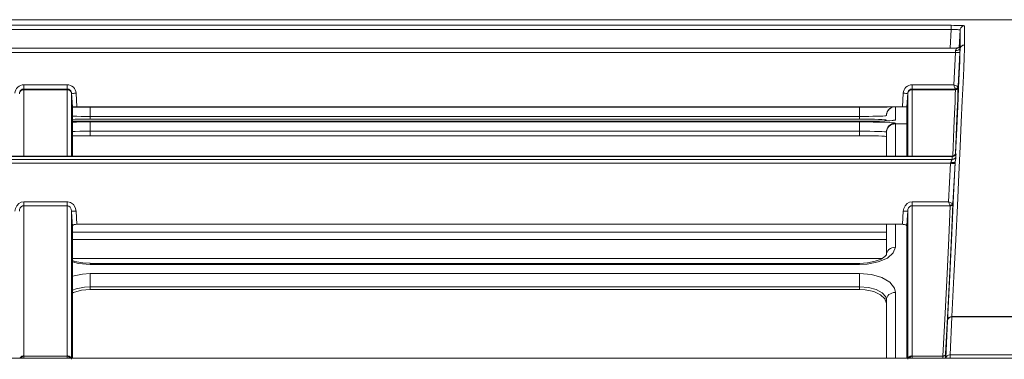
# Model space of a CAD drawing. Extents: x -1269.32 to -1262.11, y -2120.33 to -2113.33.
# Drawn here: x -1265.21 to -1265.14, y -2116.39 to -2116.37 of the extents above; entities that cross this region are included whole.
import ezdxf

# ---------------------------------------------------------------- set-up
doc = ezdxf.new("R2010")
doc.units = 0
doc.header["$MEASUREMENT"] = 0
doc.layers.add('Layer 1', color=7, linetype='CONTINUOUS')

msp = doc.modelspace()

# ---------------------------------------------------------------- linework, layer by layer
at = {"layer": 'Layer 1', "lineweight": 5}
for points in [[(-1265.12574, -2116.365787), (-1265.528989, -2116.365787)], [(-1265.511445, -2116.366166), (-1265.143946, -2116.366166)], [(-1265.143946, -2116.366451), (-1265.511445, -2116.366451)], [(-1265.14401, -2116.367696), (-1265.143946, -2116.366451)], [(-1265.143946, -2116.366166), (-1265.143946, -2116.366175), (-1265.143946, -2116.36619), (-1265.143946, -2116.366217), (-1265.143946, -2116.366253), (-1265.143946, -2116.366295), (-1265.143946, -2116.366344), (-1265.143946, -2116.366398), (-1265.143946, -2116.366451)], [(-1265.143946, -2116.366166), (-1265.14377, -2116.366168), (-1265.143603, -2116.366168), (-1265.143444, -2116.366172), (-1265.143308, -2116.366177), (-1265.143197, -2116.366181), (-1265.143115, -2116.366186), (-1265.143061, -2116.36619), (-1265.143046, -2116.366199)], [(-1265.143344, -2116.366484), (-1265.143357, -2116.366473), (-1265.143391, -2116.366467), (-1265.143447, -2116.36646), (-1265.14352, -2116.366455), (-1265.143609, -2116.366451), (-1265.143714, -2116.366451), (-1265.143828, -2116.366451), (-1265.143946, -2116.366451)], [(-1265.143344, -2116.366484), (-1265.143409, -2116.36765)], [(-1265.143046, -2116.366199), (-1265.143101, -2116.366204), (-1265.143157, -2116.366219), (-1265.143206, -2116.366246), (-1265.143251, -2116.366282), (-1265.143291, -2116.366324), (-1265.14332, -2116.366375), (-1265.143337, -2116.366427), (-1265.143344, -2116.366484)], [(-1265.143344, -2116.367598), (-1265.143344, -2116.366484)], [(-1265.143046, -2116.366199), (-1265.143046, -2116.367489)], [(-1265.143567, -2116.367696), (-1265.511826, -2116.367696)], [(-1265.143567, -2116.367696), (-1265.511826, -2116.367696)], [(-1265.511826, -2116.367714), (-1265.143567, -2116.367714)], [(-1265.143661, -2116.367999), (-1265.51173, -2116.367999)], [(-1265.143046, -2116.367489), (-1265.14305, -2116.367781), (-1265.143068, -2116.368307), (-1265.143097, -2116.36906), (-1265.143141, -2116.370043), (-1265.143195, -2116.371252), (-1265.143262, -2116.372685), (-1265.14334, -2116.374336), (-1265.143429, -2116.376208), (-1265.143527, -2116.378291), (-1265.143638, -2116.380583), (-1265.143763, -2116.383081), (-1265.143895, -2116.385777)], [(-1265.143774, -2116.370167), (-1265.143661, -2116.367999)], [(-1265.143661, -2116.367999), (-1265.143656, -2116.36795), (-1265.143652, -2116.367901), (-1265.143647, -2116.367859)], [(-1265.143661, -2116.367999), (-1265.143605, -2116.368002), (-1265.143545, -2116.368004), (-1265.143496, -2116.368006), (-1265.143449, -2116.368006), (-1265.143411, -2116.368006), (-1265.143384, -2116.368004), (-1265.143364, -2116.368002), (-1265.14336, -2116.367999)], [(-1265.143649, -2116.374815), (-1265.143569, -2116.373113), (-1265.1435, -2116.37164), (-1265.143444, -2116.370397), (-1265.143402, -2116.369388), (-1265.143371, -2116.368612), (-1265.143351, -2116.368073), (-1265.143344, -2116.367772)], [(-1265.143647, -2116.367859), (-1265.143627, -2116.367797), (-1265.14362, -2116.367783), (-1265.143585, -2116.367737), (-1265.143567, -2116.367717), (-1265.143567, -2116.367714)], [(-1265.143647, -2116.367859), (-1265.143589, -2116.367859), (-1265.143533, -2116.36785), (-1265.143482, -2116.367839), (-1265.143435, -2116.367821), (-1265.1434, -2116.367801), (-1265.143371, -2116.367774), (-1265.143353, -2116.367745), (-1265.143344, -2116.367717)], [(-1265.143567, -2116.367696), (-1265.143525, -2116.367694), (-1265.143489, -2116.367685), (-1265.143451, -2116.367674), (-1265.143415, -2116.367656), (-1265.143384, -2116.367634), (-1265.143353, -2116.367607), (-1265.143328, -2116.367578), (-1265.143306, -2116.367545)], [(-1265.143567, -2116.367714), (-1265.143525, -2116.367712), (-1265.143489, -2116.367703), (-1265.143451, -2116.367692), (-1265.143415, -2116.367674), (-1265.143384, -2116.367652), (-1265.143353, -2116.367625), (-1265.143328, -2116.367596), (-1265.143306, -2116.367565)], [(-1265.14332, -2116.367567), (-1265.14332, -2116.367567), (-1265.143324, -2116.367574), (-1265.143335, -2116.367587), (-1265.143351, -2116.367605), (-1265.143407, -2116.367647), (-1265.143498, -2116.367688), (-1265.143567, -2116.367692)], [(-1265.143567, -2116.367714), (-1265.143567, -2116.367696)], [(-1265.14336, -2116.367999), (-1265.143478, -2116.370281)], [(-1265.143344, -2116.367717), (-1265.143351, -2116.367806), (-1265.143355, -2116.367901), (-1265.14336, -2116.367999)], [(-1265.143046, -2116.367489), (-1265.143101, -2116.367494), (-1265.143157, -2116.367509), (-1265.143206, -2116.367536), (-1265.143251, -2116.367572), (-1265.143291, -2116.367614), (-1265.14332, -2116.367663), (-1265.143337, -2116.367717), (-1265.143344, -2116.367772)], [(-1265.143306, -2116.367565), (-1265.143315, -2116.367587), (-1265.143331, -2116.367641), (-1265.143344, -2116.367717)], [(-1265.143344, -2116.367772), (-1265.143344, -2116.367717)], [(-1265.143322, -2116.367576), (-1265.143315, -2116.367556), (-1265.143306, -2116.367545)], [(-1265.143306, -2116.367545), (-1265.143306, -2116.367565)], [(-1265.207052, -2116.37074), (-1265.207034, -2116.370629), (-1265.206999, -2116.370519), (-1265.206941, -2116.370419), (-1265.206865, -2116.370334), (-1265.206776, -2116.370263), (-1265.206673, -2116.370212), (-1265.206562, -2116.370181), (-1265.206451, -2116.370167)], [(-1265.206451, -2116.370455), (-1265.206509, -2116.370459), (-1265.20656, -2116.370475), (-1265.206613, -2116.370502), (-1265.206658, -2116.370537), (-1265.206696, -2116.370582), (-1265.206725, -2116.370631), (-1265.20674, -2116.370684), (-1265.206751, -2116.37074)], [(-1265.206751, -2116.370785), (-1265.20674, -2116.370729), (-1265.206725, -2116.370675), (-1265.206696, -2116.370626), (-1265.206658, -2116.370582), (-1265.206613, -2116.370548), (-1265.20656, -2116.370522), (-1265.206509, -2116.370506), (-1265.206451, -2116.370502)], [(-1265.206751, -2116.370787), (-1265.20674, -2116.370731), (-1265.206725, -2116.370675), (-1265.206696, -2116.370629), (-1265.206658, -2116.370584), (-1265.206613, -2116.370548), (-1265.20656, -2116.370524), (-1265.206509, -2116.370506), (-1265.206451, -2116.370502)], [(-1265.206451, -2116.370167), (-1265.203532, -2116.370167)], [(-1265.206451, -2116.370167), (-1265.206451, -2116.370223), (-1265.206451, -2116.370277), (-1265.206451, -2116.370323), (-1265.206451, -2116.370368), (-1265.206451, -2116.370404), (-1265.206451, -2116.37043), (-1265.206451, -2116.370448), (-1265.206451, -2116.370455)], [(-1265.203532, -2116.370455), (-1265.206451, -2116.370455)], [(-1265.206451, -2116.370455), (-1265.206451, -2116.370502)], [(-1265.206451, -2116.370502), (-1265.206451, -2116.371248), (-1265.206451, -2116.372814), (-1265.206448, -2116.374984)], [(-1265.206451, -2116.370502), (-1265.206451, -2116.370502)], [(-1265.203532, -2116.370502), (-1265.206451, -2116.370502)], [(-1265.203534, -2116.374984), (-1265.203534, -2116.372814), (-1265.203532, -2116.371248), (-1265.203532, -2116.370502)], [(-1265.203532, -2116.370167), (-1265.203532, -2116.370223), (-1265.203532, -2116.370277), (-1265.203532, -2116.370323), (-1265.203532, -2116.370368), (-1265.203532, -2116.370404), (-1265.203532, -2116.37043), (-1265.203532, -2116.370448), (-1265.203532, -2116.370455)], [(-1265.203532, -2116.370167), (-1265.203418, -2116.370181), (-1265.203307, -2116.370212), (-1265.203209, -2116.370263), (-1265.203115, -2116.370334), (-1265.20304, -2116.370419), (-1265.202984, -2116.370519), (-1265.202946, -2116.370629), (-1265.20293, -2116.37074)], [(-1265.203229, -2116.37074), (-1265.20324, -2116.370684), (-1265.20326, -2116.370631), (-1265.203287, -2116.370582), (-1265.203325, -2116.370537), (-1265.203369, -2116.370502), (-1265.203421, -2116.370475), (-1265.203476, -2116.370459), (-1265.203532, -2116.370455)], [(-1265.203532, -2116.370502), (-1265.203532, -2116.370455)], [(-1265.203532, -2116.370502), (-1265.203476, -2116.370506), (-1265.203421, -2116.370522), (-1265.203369, -2116.370548), (-1265.203325, -2116.370582), (-1265.203287, -2116.370626), (-1265.20326, -2116.370675), (-1265.20324, -2116.370729), (-1265.203229, -2116.370785)], [(-1265.203532, -2116.370502), (-1265.203532, -2116.370502)], [(-1265.203532, -2116.370502), (-1265.203476, -2116.370506), (-1265.203421, -2116.370524), (-1265.203369, -2116.370548), (-1265.203325, -2116.370584), (-1265.203287, -2116.370629), (-1265.20326, -2116.370675), (-1265.20324, -2116.370731), (-1265.203229, -2116.370787)], [(-1265.203229, -2116.370787), (-1265.203229, -2116.371531), (-1265.203231, -2116.373095), (-1265.203233, -2116.374984)], [(-1265.20293, -2116.37074), (-1265.20299, -2116.370742), (-1265.203044, -2116.370744), (-1265.203097, -2116.370747), (-1265.203142, -2116.370747), (-1265.20318, -2116.370747), (-1265.203209, -2116.370744), (-1265.203222, -2116.370742), (-1265.203229, -2116.37074)], [(-1265.203182, -2116.371665), (-1265.203229, -2116.37074)], [(-1265.203229, -2116.37074), (-1265.203229, -2116.370785)], [(-1265.203229, -2116.370785), (-1265.203182, -2116.371707)], [(-1265.203229, -2116.370785), (-1265.203229, -2116.370785), (-1265.203229, -2116.370787)], [(-1265.20293, -2116.37074), (-1265.202881, -2116.371653)], [(-1265.147225, -2116.371653), (-1265.147179, -2116.37074)], [(-1265.147179, -2116.37074), (-1265.147161, -2116.370629), (-1265.147125, -2116.370519), (-1265.147065, -2116.370419), (-1265.146991, -2116.370334), (-1265.1469, -2116.370263), (-1265.1468, -2116.370212), (-1265.146688, -2116.370181), (-1265.146577, -2116.370167)], [(-1265.147179, -2116.37074), (-1265.147121, -2116.370742), (-1265.147063, -2116.370744), (-1265.147012, -2116.370747), (-1265.146965, -2116.370747), (-1265.146929, -2116.370747), (-1265.1469, -2116.370744), (-1265.146885, -2116.370742), (-1265.146876, -2116.37074)], [(-1265.146876, -2116.37074), (-1265.146927, -2116.371665)], [(-1265.146876, -2116.370785), (-1265.146927, -2116.371707)], [(-1265.146577, -2116.370455), (-1265.146633, -2116.370459), (-1265.146686, -2116.370475), (-1265.14674, -2116.370502), (-1265.146782, -2116.370537), (-1265.14682, -2116.370582), (-1265.146851, -2116.370631), (-1265.146867, -2116.370684), (-1265.146876, -2116.37074)], [(-1265.146876, -2116.370785), (-1265.146867, -2116.370729), (-1265.146851, -2116.370675), (-1265.14682, -2116.370626), (-1265.146782, -2116.370582), (-1265.14674, -2116.370548), (-1265.146686, -2116.370522), (-1265.146633, -2116.370506), (-1265.146577, -2116.370502)], [(-1265.146876, -2116.370787), (-1265.146867, -2116.370731), (-1265.146851, -2116.370675), (-1265.14682, -2116.370629), (-1265.146782, -2116.370584), (-1265.14674, -2116.370548), (-1265.146686, -2116.370524), (-1265.146633, -2116.370506), (-1265.146577, -2116.370502)], [(-1265.146876, -2116.370785), (-1265.146876, -2116.37074)], [(-1265.146876, -2116.370787), (-1265.146876, -2116.370785)], [(-1265.146873, -2116.374984), (-1265.146876, -2116.373095), (-1265.146876, -2116.371531), (-1265.146876, -2116.370787)], [(-1265.146577, -2116.370167), (-1265.143774, -2116.370167)], [(-1265.146577, -2116.370167), (-1265.146577, -2116.370223), (-1265.146577, -2116.370277), (-1265.146577, -2116.370323), (-1265.146577, -2116.370368), (-1265.146577, -2116.370404), (-1265.146577, -2116.37043), (-1265.146577, -2116.370448), (-1265.146577, -2116.370455)], [(-1265.143661, -2116.370455), (-1265.146577, -2116.370455)], [(-1265.146577, -2116.370455), (-1265.146577, -2116.370502)], [(-1265.146577, -2116.370502), (-1265.146575, -2116.371248), (-1265.146575, -2116.372814), (-1265.146575, -2116.374984)], [(-1265.146577, -2116.370502), (-1265.146577, -2116.370502)], [(-1265.146577, -2116.370502), (-1265.143661, -2116.370502)], [(-1265.143843, -2116.374926), (-1265.143814, -2116.374372), (-1265.143761, -2116.373126), (-1265.143716, -2116.372115), (-1265.143685, -2116.371339), (-1265.143667, -2116.3708), (-1265.143661, -2116.370502)], [(-1265.143661, -2116.370455), (-1265.143665, -2116.370448), (-1265.143672, -2116.37043), (-1265.143683, -2116.370404), (-1265.143698, -2116.370368), (-1265.143714, -2116.370323), (-1265.143734, -2116.370277), (-1265.143754, -2116.370223), (-1265.143774, -2116.370167)], [(-1265.143774, -2116.370167), (-1265.143721, -2116.370192), (-1265.143667, -2116.370214), (-1265.143618, -2116.370234), (-1265.143576, -2116.370252), (-1265.143538, -2116.370268), (-1265.143511, -2116.370277), (-1265.143491, -2116.370281), (-1265.14348, -2116.370283)], [(-1265.143478, -2116.37033), (-1265.143487, -2116.370629), (-1265.143505, -2116.371168), (-1265.143536, -2116.371945), (-1265.14358, -2116.372959), (-1265.143636, -2116.374209), (-1265.143663, -2116.374782)], [(-1265.143478, -2116.370281), (-1265.143484, -2116.370317), (-1265.143498, -2116.370348), (-1265.143514, -2116.370377), (-1265.143536, -2116.370406), (-1265.143562, -2116.370426), (-1265.143594, -2116.370439), (-1265.143625, -2116.37045), (-1265.143661, -2116.370455)], [(-1265.14348, -2116.370283), (-1265.143487, -2116.370317), (-1265.143498, -2116.370348), (-1265.143514, -2116.370377), (-1265.143536, -2116.370404), (-1265.143565, -2116.370426), (-1265.143594, -2116.370439), (-1265.143627, -2116.37045), (-1265.143661, -2116.370455)], [(-1265.143478, -2116.37033), (-1265.143484, -2116.370366), (-1265.143498, -2116.370397), (-1265.143514, -2116.370426), (-1265.143536, -2116.370453), (-1265.143562, -2116.370473), (-1265.143594, -2116.370488), (-1265.143625, -2116.370499), (-1265.143661, -2116.370502)], [(-1265.143661, -2116.370455), (-1265.143661, -2116.370455)], [(-1265.143661, -2116.370502), (-1265.143661, -2116.370455)], [(-1265.14348, -2116.370283), (-1265.14348, -2116.370283), (-1265.143478, -2116.370281)], [(-1265.143478, -2116.370281), (-1265.143478, -2116.37033)], [(-1265.202881, -2116.371653), (-1265.202939, -2116.371653), (-1265.202997, -2116.371653), (-1265.203048, -2116.371656), (-1265.203095, -2116.371656), (-1265.203131, -2116.371658), (-1265.203158, -2116.37166), (-1265.203175, -2116.371662), (-1265.203182, -2116.371665)], [(-1265.203182, -2116.371707), (-1265.203182, -2116.371665)], [(-1265.203182, -2116.374984), (-1265.203182, -2116.373621), (-1265.203182, -2116.372335), (-1265.203182, -2116.371707)], [(-1265.203169, -2116.371674), (-1265.20281, -2116.371676), (-1265.202398, -2116.371678), (-1265.201977, -2116.371678)], [(-1265.202881, -2116.371653), (-1265.147225, -2116.371653)], [(-1265.201977, -2116.371678), (-1265.15012, -2116.371678)], [(-1265.201977, -2116.372302), (-1265.201977, -2116.372182), (-1265.201977, -2116.372061), (-1265.201977, -2116.371954), (-1265.201977, -2116.371858), (-1265.201977, -2116.37178), (-1265.201977, -2116.371725), (-1265.201977, -2116.371689), (-1265.201977, -2116.371678)], [(-1265.15012, -2116.371678), (-1265.149699, -2116.371678), (-1265.149289, -2116.371676), (-1265.148905, -2116.371674), (-1265.14856, -2116.371669), (-1265.148264, -2116.371667), (-1265.148023, -2116.37166), (-1265.147976, -2116.371658)], [(-1265.15012, -2116.372302), (-1265.15012, -2116.372182), (-1265.15012, -2116.372061), (-1265.15012, -2116.371954), (-1265.15012, -2116.371858), (-1265.15012, -2116.37178), (-1265.15012, -2116.371725), (-1265.15012, -2116.371689), (-1265.15012, -2116.371678)], [(-1265.148313, -2116.372244), (-1265.148313, -2116.372242), (-1265.148313, -2116.372237), (-1265.148313, -2116.372233), (-1265.148313, -2116.372224), (-1265.148311, -2116.372215), (-1265.148311, -2116.372193), (-1265.148308, -2116.372161), (-1265.148297, -2116.372112), (-1265.148219, -2116.371925), (-1265.148083, -2116.371774), (-1265.147907, -2116.371676), (-1265.147776, -2116.371653)], [(-1265.148288, -2116.37213), (-1265.148261, -2116.372003), (-1265.14817, -2116.371856), (-1265.148063, -2116.371758), (-1265.147965, -2116.3717), (-1265.147896, -2116.371674)], [(-1265.147707, -2116.371653), (-1265.147707, -2116.372547)], [(-1265.146927, -2116.371665), (-1265.146931, -2116.371662), (-1265.146949, -2116.37166), (-1265.146976, -2116.371658), (-1265.147014, -2116.371656), (-1265.147058, -2116.371656), (-1265.147112, -2116.371653), (-1265.147167, -2116.371653), (-1265.147225, -2116.371653)], [(-1265.146927, -2116.371707), (-1265.146927, -2116.371665)], [(-1265.146927, -2116.374984), (-1265.146927, -2116.373621), (-1265.146927, -2116.372335), (-1265.146927, -2116.371707)], [(-1265.201977, -2116.372302), (-1265.202291, -2116.372302), (-1265.202596, -2116.3723), (-1265.202879, -2116.372295), (-1265.203137, -2116.372288), (-1265.203224, -2116.372286)], [(-1265.203209, -2116.372685), (-1265.202901, -2116.372681), (-1265.202447, -2116.372676), (-1265.201977, -2116.372674)], [(-1265.201977, -2116.372632), (-1265.202447, -2116.372629), (-1265.202901, -2116.372627), (-1265.203204, -2116.37262)], [(-1265.201977, -2116.372482), (-1265.202331, -2116.372485), (-1265.202667, -2116.372487), (-1265.202981, -2116.372493), (-1265.203178, -2116.372498)], [(-1265.15012, -2116.372302), (-1265.201977, -2116.372302)], [(-1265.201977, -2116.372302), (-1265.201977, -2116.372482)], [(-1265.201977, -2116.372482), (-1265.15012, -2116.372482)], [(-1265.201977, -2116.372632), (-1265.201977, -2116.372632)], [(-1265.15012, -2116.372632), (-1265.201977, -2116.372632)], [(-1265.15012, -2116.372632), (-1265.201977, -2116.372632)], [(-1265.201977, -2116.372674), (-1265.201977, -2116.372689), (-1265.201977, -2116.372727), (-1265.201977, -2116.372788), (-1265.201977, -2116.372866), (-1265.201977, -2116.372959), (-1265.201977, -2116.373064), (-1265.201977, -2116.37318), (-1265.201977, -2116.373298)], [(-1265.201977, -2116.372674), (-1265.15012, -2116.372674)], [(-1265.148313, -2116.372244), (-1265.148339, -2116.372255), (-1265.148422, -2116.372264), (-1265.148553, -2116.372273), (-1265.148734, -2116.372282), (-1265.148959, -2116.372288), (-1265.149215, -2116.372295), (-1265.149503, -2116.3723), (-1265.149808, -2116.372302), (-1265.15012, -2116.372302)], [(-1265.15012, -2116.372482), (-1265.15012, -2116.372302)], [(-1265.148313, -2116.372547), (-1265.148346, -2116.372534), (-1265.148449, -2116.372522), (-1265.148618, -2116.372511), (-1265.148841, -2116.372502), (-1265.149117, -2116.372493), (-1265.149429, -2116.372487), (-1265.149768, -2116.372485), (-1265.15012, -2116.372482)], [(-1265.148086, -2116.372594), (-1265.148114, -2116.372594), (-1265.148415, -2116.372607), (-1265.148783, -2116.372618), (-1265.149197, -2116.372627), (-1265.14965, -2116.372629), (-1265.15012, -2116.372632)], [(-1265.15012, -2116.372632), (-1265.15012, -2116.372632)], [(-1265.15012, -2116.372674), (-1265.15012, -2116.372689), (-1265.15012, -2116.372727), (-1265.15012, -2116.372788), (-1265.15012, -2116.372866), (-1265.15012, -2116.372959), (-1265.15012, -2116.373064), (-1265.15012, -2116.37318), (-1265.15012, -2116.373298)], [(-1265.15012, -2116.372674), (-1265.14965, -2116.372676), (-1265.149197, -2116.372681), (-1265.148783, -2116.372687), (-1265.148415, -2116.372698), (-1265.148114, -2116.372712), (-1265.147892, -2116.372725), (-1265.147756, -2116.372741), (-1265.147707, -2116.372759)], [(-1265.148313, -2116.37336), (-1265.148302, -2116.373244), (-1265.148264, -2116.373131), (-1265.148213, -2116.373024), (-1265.148137, -2116.372935), (-1265.148043, -2116.372859), (-1265.147941, -2116.372805), (-1265.147827, -2116.37277), (-1265.147707, -2116.372759)], [(-1265.147863, -2116.372574), (-1265.147865, -2116.372574), (-1265.147934, -2116.37258), (-1265.148126, -2116.372594)], [(-1265.147707, -2116.372547), (-1265.147756, -2116.372562), (-1265.147892, -2116.37258), (-1265.148086, -2116.372594)], [(-1265.147901, -2116.372578), (-1265.147827, -2116.372558), (-1265.147707, -2116.372547)], [(-1265.147707, -2116.372759), (-1265.147707, -2116.372801)], [(-1265.201977, -2116.373298), (-1265.202331, -2116.373298), (-1265.202667, -2116.373302), (-1265.202981, -2116.373309), (-1265.203195, -2116.373313)], [(-1265.15012, -2116.373298), (-1265.201977, -2116.373298)], [(-1265.201977, -2116.373298), (-1265.201977, -2116.373599)], [(-1265.15012, -2116.373599), (-1265.15012, -2116.373298)], [(-1265.148313, -2116.37336), (-1265.148346, -2116.373349), (-1265.148449, -2116.373338), (-1265.148618, -2116.373327), (-1265.148841, -2116.373316), (-1265.149117, -2116.373309), (-1265.149429, -2116.373302), (-1265.149768, -2116.373298), (-1265.15012, -2116.373298)], [(-1265.148313, -2116.373402), (-1265.148302, -2116.373287), (-1265.148264, -2116.373171), (-1265.148213, -2116.373066), (-1265.148137, -2116.372977), (-1265.148043, -2116.372901), (-1265.147941, -2116.372845), (-1265.147827, -2116.372812), (-1265.147707, -2116.372801)], [(-1265.148313, -2116.373402), (-1265.148313, -2116.37336)], [(-1265.148313, -2116.374984), (-1265.148313, -2116.374846), (-1265.148313, -2116.37414), (-1265.148313, -2116.373661), (-1265.148313, -2116.373402)], [(-1265.147707, -2116.372801), (-1265.146927, -2116.372801)], [(-1265.147707, -2116.372801), (-1265.147707, -2116.373059), (-1265.147707, -2116.373543), (-1265.147707, -2116.374256), (-1265.147707, -2116.374984)], [(-1265.201977, -2116.373599), (-1265.202331, -2116.373599), (-1265.202667, -2116.373603), (-1265.202981, -2116.37361), (-1265.203195, -2116.373616)], [(-1265.15012, -2116.373599), (-1265.201977, -2116.373599)], [(-1265.148313, -2116.373663), (-1265.148346, -2116.37365), (-1265.148449, -2116.373639), (-1265.148618, -2116.373625), (-1265.148841, -2116.373619), (-1265.149117, -2116.37361), (-1265.149429, -2116.373603), (-1265.149768, -2116.373599), (-1265.15012, -2116.373599)], [(-1265.143881, -2116.375004), (-1265.511511, -2116.375004)], [(-1265.511503, -2116.375194), (-1265.143886, -2116.375194)], [(-1265.143897, -2116.374984), (-1265.511496, -2116.374984)], [(-1265.144197, -2116.386064), (-1265.144046, -2116.382987), (-1265.143906, -2116.380171), (-1265.143785, -2116.377629), (-1265.143676, -2116.375365)], [(-1265.143981, -2116.375461), (-1265.143979, -2116.375441), (-1265.143977, -2116.375426), (-1265.143977, -2116.375412)], [(-1265.143977, -2116.375412), (-1265.143957, -2116.375336), (-1265.14395, -2116.375321), (-1265.14391, -2116.375247), (-1265.14389, -2116.375205), (-1265.143886, -2116.375194)], [(-1265.143977, -2116.375412), (-1265.143919, -2116.375414), (-1265.143861, -2116.375412), (-1265.14381, -2116.37541), (-1265.143765, -2116.375403), (-1265.143727, -2116.375397), (-1265.143698, -2116.375385), (-1265.143681, -2116.375376), (-1265.143676, -2116.375365)], [(-1265.143652, -2116.374817), (-1265.143654, -2116.374833), (-1265.143674, -2116.374871), (-1265.143718, -2116.37492), (-1265.143792, -2116.374964), (-1265.143886, -2116.374984), (-1265.143895, -2116.374982)], [(-1265.143881, -2116.375004), (-1265.143888, -2116.374987), (-1265.14389, -2116.374984), (-1265.143895, -2116.374987)], [(-1265.143886, -2116.375194), (-1265.143883, -2116.375098), (-1265.143881, -2116.375004)], [(-1265.143886, -2116.375194), (-1265.143848, -2116.375192), (-1265.14381, -2116.375185), (-1265.143772, -2116.375172), (-1265.143738, -2116.375156), (-1265.143703, -2116.375136), (-1265.143676, -2116.375111), (-1265.143649, -2116.375085), (-1265.143627, -2116.375056)], [(-1265.143881, -2116.375004), (-1265.143839, -2116.375002), (-1265.143801, -2116.374996), (-1265.143765, -2116.374982), (-1265.143727, -2116.374967), (-1265.143696, -2116.374949), (-1265.143667, -2116.374922), (-1265.143638, -2116.374895), (-1265.143616, -2116.374864)], [(-1265.143676, -2116.375365), (-1265.143678, -2116.375394), (-1265.143681, -2116.375426), (-1265.143681, -2116.375461)], [(-1265.143627, -2116.375056), (-1265.143638, -2116.375145), (-1265.143661, -2116.375247), (-1265.143676, -2116.375365)], [(-1265.143649, -2116.374815), (-1265.143636, -2116.374793), (-1265.143623, -2116.374813), (-1265.143616, -2116.374864)], [(-1265.143616, -2116.374864), (-1265.143623, -2116.374958), (-1265.143627, -2116.375056)], [(-1265.143981, -2116.375461), (-1265.511409, -2116.375461)], [(-1265.144117, -2116.378048), (-1265.143981, -2116.375461)], [(-1265.143981, -2116.375461), (-1265.143923, -2116.375463), (-1265.143868, -2116.375463), (-1265.143814, -2116.375466), (-1265.14377, -2116.375466), (-1265.143732, -2116.375466), (-1265.143703, -2116.375463), (-1265.143687, -2116.375463), (-1265.143681, -2116.375461)], [(-1265.143681, -2116.375461), (-1265.143823, -2116.378173)], [(-1265.207048, -2116.378674), (-1265.207021, -2116.378509), (-1265.20693, -2116.378315), (-1265.206798, -2116.37817), (-1265.206633, -2116.378079), (-1265.206448, -2116.378048)], [(-1265.206448, -2116.378048), (-1265.203534, -2116.378048)], [(-1265.206448, -2116.378048), (-1265.206448, -2116.37809), (-1265.206448, -2116.37813), (-1265.206448, -2116.37817), (-1265.206448, -2116.378208), (-1265.206448, -2116.37824), (-1265.206448, -2116.378269), (-1265.206448, -2116.378293), (-1265.206448, -2116.378313)], [(-1265.203534, -2116.378048), (-1265.203534, -2116.37809), (-1265.203534, -2116.37813), (-1265.203534, -2116.37817), (-1265.203534, -2116.378208), (-1265.203534, -2116.37824), (-1265.203534, -2116.378269), (-1265.203534, -2116.378293), (-1265.203534, -2116.378313)], [(-1265.203534, -2116.378048), (-1265.203487, -2116.378048), (-1265.203296, -2116.378104), (-1265.203113, -2116.37824), (-1265.202986, -2116.378442), (-1265.202933, -2116.378674)], [(-1265.147174, -2116.378674), (-1265.147145, -2116.378509), (-1265.147054, -2116.378315), (-1265.146922, -2116.37817), (-1265.14676, -2116.378079), (-1265.146573, -2116.378048)], [(-1265.146573, -2116.378048), (-1265.144117, -2116.378048)], [(-1265.146573, -2116.378048), (-1265.146573, -2116.37809), (-1265.146573, -2116.37813), (-1265.146573, -2116.37817), (-1265.146573, -2116.378208), (-1265.146573, -2116.37824), (-1265.146573, -2116.378269), (-1265.146573, -2116.378293), (-1265.146573, -2116.378313)], [(-1265.144013, -2116.378313), (-1265.144024, -2116.378286), (-1265.144039, -2116.378251), (-1265.144057, -2116.378208), (-1265.144073, -2116.378159), (-1265.144095, -2116.378106), (-1265.144117, -2116.378048)], [(-1265.144117, -2116.378048), (-1265.144064, -2116.378072), (-1265.144008, -2116.378095), (-1265.143959, -2116.378115), (-1265.143915, -2116.378133), (-1265.143879, -2116.378148), (-1265.14385, -2116.378157)], [(-1265.206448, -2116.378313), (-1265.206529, -2116.378326), (-1265.20654, -2116.378331), (-1265.206624, -2116.378384), (-1265.206689, -2116.378467), (-1265.206736, -2116.378578), (-1265.206747, -2116.378674)], [(-1265.203534, -2116.378313), (-1265.206448, -2116.378313)], [(-1265.206448, -2116.378313), (-1265.206448, -2116.379151), (-1265.206446, -2116.382825), (-1265.206444, -2116.385552), (-1265.206444, -2116.388424)], [(-1265.203541, -2116.388424), (-1265.203539, -2116.385572), (-1265.203536, -2116.382825), (-1265.203536, -2116.380354), (-1265.203534, -2116.378313)], [(-1265.203235, -2116.378674), (-1265.203262, -2116.378538), (-1265.203325, -2116.378422), (-1265.203414, -2116.378344), (-1265.203487, -2116.378318), (-1265.203512, -2116.378313), (-1265.203534, -2116.378313)], [(-1265.203235, -2116.378674), (-1265.203235, -2116.380612), (-1265.203238, -2116.383077), (-1265.20324, -2116.385817), (-1265.20324, -2116.38866)], [(-1265.202933, -2116.378674), (-1265.202993, -2116.378676), (-1265.203046, -2116.378678), (-1265.2031, -2116.378681), (-1265.203144, -2116.378681), (-1265.203182, -2116.378681), (-1265.203209, -2116.378678), (-1265.203227, -2116.378676), (-1265.203235, -2116.378674)], [(-1265.203182, -2116.37969), (-1265.203213, -2116.379091), (-1265.203235, -2116.378674)], [(-1265.202933, -2116.378674), (-1265.202888, -2116.379567)], [(-1265.147221, -2116.379567), (-1265.147174, -2116.378674)], [(-1265.147174, -2116.378674), (-1265.147116, -2116.378676), (-1265.147061, -2116.378678), (-1265.147009, -2116.378681), (-1265.146963, -2116.378681), (-1265.146927, -2116.378681), (-1265.146898, -2116.378678), (-1265.14688, -2116.378676), (-1265.146871, -2116.378674)], [(-1265.146871, -2116.378674), (-1265.146905, -2116.379276), (-1265.146927, -2116.37969)], [(-1265.146573, -2116.378313), (-1265.146653, -2116.378326), (-1265.146666, -2116.378331), (-1265.146749, -2116.378384), (-1265.146813, -2116.378467), (-1265.146858, -2116.378578), (-1265.146871, -2116.378674)], [(-1265.146867, -2116.38866), (-1265.146867, -2116.38866), (-1265.146867, -2116.385817), (-1265.146869, -2116.383077), (-1265.146871, -2116.380612), (-1265.146871, -2116.378674)], [(-1265.144013, -2116.378313), (-1265.146573, -2116.378313)], [(-1265.146573, -2116.378313), (-1265.14657, -2116.380354), (-1265.14657, -2116.382825), (-1265.146568, -2116.385572), (-1265.146568, -2116.388424)], [(-1265.144498, -2116.388444), (-1265.144356, -2116.385556), (-1265.144226, -2116.382905), (-1265.144108, -2116.380497), (-1265.144004, -2116.378333)], [(-1265.143823, -2116.378173), (-1265.143928, -2116.380341), (-1265.144046, -2116.382754), (-1265.144175, -2116.385409), (-1265.144318, -2116.388301)], [(-1265.14385, -2116.378157), (-1265.143859, -2116.378184), (-1265.143872, -2116.378211), (-1265.143886, -2116.378237), (-1265.143908, -2116.37826), (-1265.143932, -2116.37828), (-1265.143959, -2116.378295), (-1265.143984, -2116.378306), (-1265.144013, -2116.378313)], [(-1265.144004, -2116.378333), (-1265.144013, -2116.378313)], [(-1265.143823, -2116.378173), (-1265.143828, -2116.378206), (-1265.143839, -2116.378237), (-1265.143857, -2116.378262), (-1265.143881, -2116.378286), (-1265.143903, -2116.378306), (-1265.143937, -2116.37832), (-1265.14397, -2116.378331), (-1265.144004, -2116.378333)], [(-1265.14385, -2116.378157), (-1265.143823, -2116.37817), (-1265.143823, -2116.378173)], [(-1265.202888, -2116.379567), (-1265.202979, -2116.379574), (-1265.20306, -2116.37959), (-1265.203126, -2116.379619), (-1265.203169, -2116.379652), (-1265.203182, -2116.37969)], [(-1265.203182, -2116.388591), (-1265.203182, -2116.38649), (-1265.203182, -2116.383783), (-1265.203182, -2116.381637), (-1265.203182, -2116.37969)], [(-1265.202888, -2116.379567), (-1265.147221, -2116.379567)], [(-1265.148313, -2116.381644), (-1265.148313, -2116.379862), (-1265.148313, -2116.379567)], [(-1265.147707, -2116.379567), (-1265.147707, -2116.381109)], [(-1265.146927, -2116.37969), (-1265.146947, -2116.379648), (-1265.147003, -2116.379605), (-1265.14709, -2116.379581), (-1265.147183, -2116.37957), (-1265.147221, -2116.379567)], [(-1265.146927, -2116.388591), (-1265.146927, -2116.38649), (-1265.146927, -2116.383783), (-1265.146927, -2116.381637), (-1265.146927, -2116.37969)], [(-1265.203182, -2116.380102), (-1265.148313, -2116.380102)], [(-1265.203182, -2116.380595), (-1265.148313, -2116.380595)], [(-1265.147707, -2116.381109), (-1265.147847, -2116.381492), (-1265.148248, -2116.381838), (-1265.148863, -2116.382103), (-1265.149616, -2116.38225), (-1265.15012, -2116.382279)], [(-1265.148313, -2116.381644), (-1265.148302, -2116.381539), (-1265.148264, -2116.381437), (-1265.148213, -2116.381345), (-1265.148137, -2116.381265), (-1265.148043, -2116.381198), (-1265.147941, -2116.381147), (-1265.147827, -2116.38112), (-1265.147707, -2116.381109)], [(-1265.203182, -2116.38188), (-1265.14862, -2116.38188)], [(-1265.201977, -2116.382194), (-1265.202473, -2116.382172), (-1265.203015, -2116.382065), (-1265.203182, -2116.382003)], [(-1265.148315, -2116.381646), (-1265.148317, -2116.38164), (-1265.148409, -2116.381742), (-1265.148658, -2116.381905), (-1265.149064, -2116.382061), (-1265.149589, -2116.382168), (-1265.150122, -2116.382199)], [(-1265.201977, -2116.382279), (-1265.202768, -2116.382212), (-1265.203182, -2116.382101)], [(-1265.201977, -2116.382203), (-1265.201977, -2116.382208), (-1265.201977, -2116.382234), (-1265.201977, -2116.382279)], [(-1265.15012, -2116.382203), (-1265.201977, -2116.382203)], [(-1265.15012, -2116.382279), (-1265.201977, -2116.382279)], [(-1265.15012, -2116.382203), (-1265.15012, -2116.382208), (-1265.15012, -2116.382234), (-1265.15012, -2116.382279)], [(-1265.203182, -2116.383061), (-1265.202494, -2116.382916), (-1265.201977, -2116.382889)], [(-1265.201977, -2116.382889), (-1265.201977, -2116.382963), (-1265.201977, -2116.383059), (-1265.201977, -2116.38317), (-1265.201977, -2116.38329), (-1265.201977, -2116.383415), (-1265.201977, -2116.383544), (-1265.201977, -2116.383663), (-1265.201977, -2116.383772)], [(-1265.201977, -2116.382889), (-1265.15012, -2116.382889)], [(-1265.15012, -2116.382889), (-1265.15012, -2116.382963), (-1265.15012, -2116.383059), (-1265.15012, -2116.38317), (-1265.15012, -2116.38329), (-1265.15012, -2116.383415), (-1265.15012, -2116.383544), (-1265.15012, -2116.383663), (-1265.15012, -2116.383772)], [(-1265.15012, -2116.382889), (-1265.149327, -2116.382959), (-1265.14862, -2116.383157), (-1265.148083, -2116.383471), (-1265.147771, -2116.383865), (-1265.147707, -2116.384157)], [(-1265.201977, -2116.383772), (-1265.202367, -2116.383792), (-1265.202928, -2116.383903), (-1265.203182, -2116.384012)], [(-1265.201977, -2116.383961), (-1265.202572, -2116.384012), (-1265.203104, -2116.384162), (-1265.203182, -2116.384208)], [(-1265.15012, -2116.383772), (-1265.201977, -2116.383772)], [(-1265.201977, -2116.383772), (-1265.201977, -2116.383961)], [(-1265.15012, -2116.383961), (-1265.201977, -2116.383961)], [(-1265.15012, -2116.383961), (-1265.15012, -2116.383772)], [(-1265.148313, -2116.384665), (-1265.148357, -2116.38446), (-1265.148593, -2116.384182), (-1265.148995, -2116.383961), (-1265.149527, -2116.383821), (-1265.15012, -2116.383772)], [(-1265.148313, -2116.384908), (-1265.148415, -2116.384589), (-1265.148712, -2116.384309), (-1265.149168, -2116.384099), (-1265.149734, -2116.383981), (-1265.15012, -2116.383961)], [(-1265.148313, -2116.384665), (-1265.148302, -2116.384567), (-1265.148264, -2116.384474), (-1265.148213, -2116.384384), (-1265.148137, -2116.384304), (-1265.148043, -2116.384242), (-1265.147941, -2116.384195), (-1265.147827, -2116.384166), (-1265.147707, -2116.384157)], [(-1265.148313, -2116.388591), (-1265.148313, -2116.387281), (-1265.148313, -2116.385942), (-1265.148313, -2116.384665)], [(-1265.147707, -2116.384157), (-1265.147707, -2116.385443), (-1265.147707, -2116.386793), (-1265.147707, -2116.388201), (-1265.147707, -2116.388591)], [(-1265.144197, -2116.386064), (-1265.144197, -2116.386055), (-1265.144191, -2116.386009), (-1265.144151, -2116.385917), (-1265.144082, -2116.385842), (-1265.143995, -2116.385793), (-1265.143897, -2116.385777)], [(-1265.143897, -2116.385804), (-1265.143995, -2116.385817), (-1265.144084, -2116.385862), (-1265.144153, -2116.385928), (-1265.144191, -2116.386013), (-1265.144197, -2116.386055), (-1265.144197, -2116.386064)], [(-1265.143897, -2116.385804), (-1265.14401, -2116.388355)], [(-1265.143897, -2116.385777), (-1265.143895, -2116.385777)], [(-1265.143897, -2116.385777), (-1265.143897, -2116.385781), (-1265.143897, -2116.385786), (-1265.143897, -2116.38579), (-1265.143897, -2116.385793), (-1265.143897, -2116.385797), (-1265.143897, -2116.385799), (-1265.143897, -2116.385801), (-1265.143897, -2116.385804)], [(-1265.143895, -2116.385804), (-1265.143897, -2116.385804)], [(-1265.143895, -2116.385777), (-1265.131179, -2116.385777)], [(-1265.143895, -2116.385777), (-1265.143895, -2116.385781), (-1265.143895, -2116.385786), (-1265.143895, -2116.38579), (-1265.143895, -2116.385793), (-1265.143895, -2116.385797), (-1265.143895, -2116.385799), (-1265.143895, -2116.385801), (-1265.143895, -2116.385804)], [(-1265.131179, -2116.385804), (-1265.143895, -2116.385804)], [(-1265.144311, -2116.388591), (-1265.144197, -2116.386064)], [(-1265.086494, -2116.388591), (-1265.503778, -2116.388591)], [(-1265.206444, -2116.388424), (-1265.20646, -2116.388424), (-1265.206491, -2116.388428), (-1265.206584, -2116.388455), (-1265.206665, -2116.388506), (-1265.20672, -2116.388578), (-1265.206723, -2116.388591)], [(-1265.206653, -2116.388591), (-1265.206631, -2116.388551), (-1265.206542, -2116.388471), (-1265.206464, -2116.388444), (-1265.206444, -2116.388444)], [(-1265.206444, -2116.388444), (-1265.206446, -2116.388488), (-1265.206446, -2116.388529), (-1265.206448, -2116.388569), (-1265.206448, -2116.388591)], [(-1265.206444, -2116.388424), (-1265.206444, -2116.388444)], [(-1265.206444, -2116.388444), (-1265.206444, -2116.388488), (-1265.206444, -2116.388529), (-1265.206444, -2116.388569), (-1265.206444, -2116.388591)], [(-1265.206444, -2116.388444), (-1265.203541, -2116.388444)], [(-1265.206444, -2116.388444), (-1265.206444, -2116.388444)], [(-1265.203262, -2116.388591), (-1265.203262, -2116.388578), (-1265.203316, -2116.388506), (-1265.203398, -2116.388455), (-1265.203492, -2116.388428), (-1265.203523, -2116.388424), (-1265.203541, -2116.388424)], [(-1265.203541, -2116.388444), (-1265.203541, -2116.388424)], [(-1265.203541, -2116.388444), (-1265.203541, -2116.388488), (-1265.203541, -2116.388529), (-1265.203541, -2116.388569), (-1265.203541, -2116.388591)], [(-1265.203541, -2116.388444), (-1265.203539, -2116.388444)], [(-1265.203539, -2116.388444), (-1265.203519, -2116.388444), (-1265.20344, -2116.388471), (-1265.203354, -2116.388551), (-1265.203327, -2116.388591)], [(-1265.203539, -2116.388444), (-1265.203539, -2116.388488), (-1265.203536, -2116.388529), (-1265.203536, -2116.388569), (-1265.203536, -2116.388591)], [(-1265.146568, -2116.388424), (-1265.146586, -2116.388424), (-1265.146613, -2116.388428), (-1265.146709, -2116.388455), (-1265.146789, -2116.388506), (-1265.146845, -2116.388578), (-1265.146849, -2116.388591)], [(-1265.14678, -2116.388591), (-1265.146758, -2116.388551), (-1265.146668, -2116.388471), (-1265.146591, -2116.388444), (-1265.146568, -2116.388444)], [(-1265.14657, -2116.388591), (-1265.14657, -2116.388569), (-1265.14657, -2116.388529), (-1265.14657, -2116.388488), (-1265.146568, -2116.388444)], [(-1265.146568, -2116.388424), (-1265.146568, -2116.388444)], [(-1265.146568, -2116.388591), (-1265.146568, -2116.388569), (-1265.146568, -2116.388529), (-1265.146568, -2116.388488), (-1265.146568, -2116.388444)], [(-1265.146568, -2116.388444), (-1265.144498, -2116.388444)], [(-1265.146568, -2116.388444), (-1265.146568, -2116.388444)], [(-1265.144507, -2116.388591), (-1265.144503, -2116.388555), (-1265.144498, -2116.388444)], [(-1265.144318, -2116.388301), (-1265.144322, -2116.38833), (-1265.144333, -2116.388357), (-1265.144351, -2116.388379), (-1265.144374, -2116.388402), (-1265.144402, -2116.388422), (-1265.144431, -2116.388433), (-1265.144465, -2116.388439), (-1265.144498, -2116.388444)], [(-1265.144331, -2116.388535), (-1265.144333, -2116.388569), (-1265.144342, -2116.388591)], [(-1265.144331, -2116.388535), (-1265.144333, -2116.388591)], [(-1265.144318, -2116.388301), (-1265.144324, -2116.388402), (-1265.144329, -2116.388482), (-1265.144331, -2116.388535)], [(-1265.14401, -2116.388355), (-1265.144066, -2116.388359), (-1265.144122, -2116.388377), (-1265.144171, -2116.388402), (-1265.144217, -2116.388437), (-1265.144255, -2116.38848), (-1265.144284, -2116.388526), (-1265.144302, -2116.38858), (-1265.144304, -2116.388591)], [(-1265.14401, -2116.388355), (-1265.14401, -2116.38837), (-1265.14401, -2116.388393), (-1265.14401, -2116.388424), (-1265.14401, -2116.388462), (-1265.14401, -2116.388504), (-1265.14401, -2116.388551), (-1265.14401, -2116.388591)], [(-1265.14401, -2116.388355), (-1265.086494, -2116.388355)]]:
    msp.add_lwpolyline(points, dxfattribs=at)

doc.saveas('drawing.dxf')
